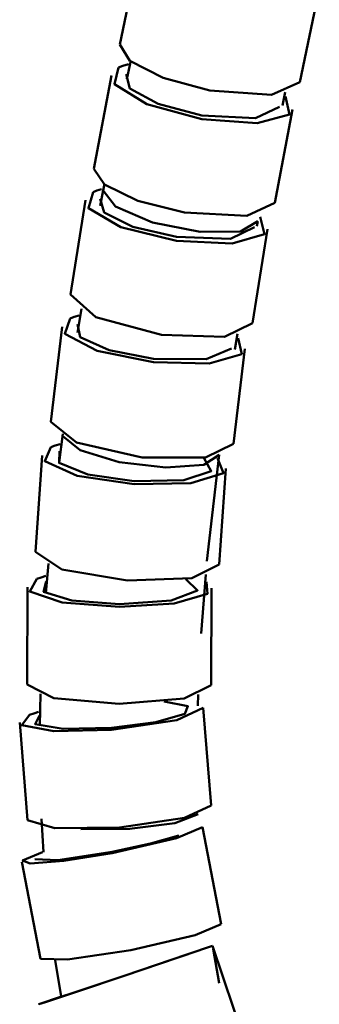
# Model space of a CAD drawing. Units: centimetres. Extents: x 225 to 1484, y -1335 to 836.
# Drawn here: x 225 to 248, y -451 to -377 of the extents above; entities that cross this region are included whole.
import ezdxf

# ---------------------------------------------------------------- set-up
doc = ezdxf.new("R2010")
doc.units = ezdxf.units.CM
doc.header["$MEASUREMENT"] = 0
doc.layers.add('layer 1', color=7, linetype='Continuous')

msp = doc.modelspace()

# ---------------------------------------------------------------- linework, layer by layer
at = {"layer": 'layer 1', "lineweight": 50}
for points in [[(234.099, -371.354), (234.099, -371.354), (232.621, -378.43), (232.621, -378.43)], [(246.326, -381.29), (246.326, -381.29), (247.802, -374.215), (247.802, -374.215)], [(233.46, -379.64), (233.46, -379.64), (233.157, -381.06), (233.157, -381.06)], [(232, -380.775), (232, -380.775), (230.663, -387.879), (230.663, -387.879)], [(244.997, -383.076), (244.997, -383.076), (245.211, -382.055), (245.211, -382.055)], [(244.421, -390.47), (244.421, -390.47), (245.759, -383.365), (245.759, -383.365)], [(231.368, -389.524), (231.368, -389.524), (231.136, -390.705), (231.136, -390.705)], [(231.474, -389.027), (231.474, -389.027), (231.368, -389.524), (231.368, -389.524)], [(230.028, -390.28), (230.028, -390.28), (228.884, -397.441), (228.884, -397.441)], [(242.71, -399.641), (242.71, -399.641), (243.853, -392.481), (243.853, -392.481)], [(243.063, -392.241), (243.063, -392.241), (243.138, -391.869), (243.138, -391.869)], [(229.721, -398.531), (229.721, -398.531), (229.421, -400.352), (229.421, -400.352)], [(228.245, -399.91), (228.245, -399.91), (227.371, -407.14), (227.371, -407.14)], [(241.371, -401.64), (241.371, -401.64), (241.572, -400.436), (241.572, -400.436)], [(241.271, -408.818), (241.271, -408.818), (242.142, -401.589), (242.142, -401.589)], [(228.289, -408.049), (228.289, -408.049), (228.01, -410.222), (228.01, -410.222)], [(226.736, -409.71), (226.736, -409.71), (226.221, -417.021), (226.221, -417.021)], [(239.26, -417.74), (239.26, -417.74), (240.184, -409.641), (240.184, -409.641)], [(240.189, -418.001), (240.189, -418.001), (240.704, -410.692), (240.704, -410.692)], [(227.195, -417.913), (227.195, -417.913), (227.005, -420.182), (227.005, -420.182)], [(238.816, -423.257), (238.816, -423.257), (239.169, -418.751), (239.169, -418.751)], [(225.611, -419.73), (225.611, -419.73), (225.575, -427.117), (225.575, -427.117)], [(239.574, -427.181), (239.574, -427.181), (239.609, -419.797), (239.609, -419.797)], [(226.588, -427.827), (226.588, -427.827), (226.546, -430.262), (226.546, -430.262)], [(238.572, -428.751), (238.572, -428.751), (238.593, -427.887), (238.593, -427.887)], [(239.571, -436.326), (239.571, -436.326), (238.971, -428.894), (238.971, -428.894)], [(225.015, -430.017), (225.015, -430.017), (225.615, -437.448), (225.615, -437.448)], [(226.68, -437.338), (226.68, -437.338), (226.824, -439.874), (226.824, -439.874)], [(240.341, -445.364), (240.341, -445.364), (238.925, -437.98), (238.925, -437.98)], [(225.173, -440.615), (225.173, -440.615), (226.592, -447.998), (226.592, -447.998)], [(242.075, -454.168), (242.075, -454.168), (239.669, -447.012), (239.669, -447.012)], [(240.184, -449.854), (240.184, -449.854), (239.733, -447.23), (239.733, -447.23)], [(227.724, -448.108), (227.724, -448.108), (228.176, -450.874), (228.176, -450.874)]]:
    msp.add_open_spline(points, degree=3, dxfattribs=at)
for points, knots in [([(232.621, -378.43), (232.621, -378.43), (233.393, -379.668), (233.393, -379.668), (233.393, -379.668), (233.393, -379.668), (235.923, -380.959), (235.923, -380.959), (235.923, -380.959), (235.923, -380.959), (239.473, -381.935), (239.473, -381.935)], [0, 0, 0, 0, 0.333333, 0.333333, 0.333333, 0.333333, 0.666667, 0.666667, 0.666667, 0.666667, 1, 1, 1, 1]), ([(232.529, -380.182), (232.529, -380.182), (232.219, -381.441), (232.219, -381.441), (232.219, -381.441), (232.219, -381.441), (234.674, -382.963), (234.674, -382.963), (234.674, -382.963), (234.674, -382.963), (238.879, -384.109), (238.879, -384.109)], [0, 0, 0, 0, 0.333333, 0.333333, 0.333333, 0.333333, 0.666667, 0.666667, 0.666667, 0.666667, 1, 1, 1, 1]), ([(233.284, -379.914), (233.284, -379.914), (232.868, -380.038), (232.868, -380.038), (232.868, -380.038), (232.868, -380.038), (232.529, -380.182), (232.529, -380.182)], [0, 0, 0, 0, 0.5, 0.5, 0.5, 0.5, 1, 1, 1, 1]), ([(233.118, -380.694), (233.118, -380.694), (233.386, -381.766), (233.386, -381.766), (233.386, -381.766), (233.386, -381.766), (235.556, -382.945), (235.556, -382.945), (235.556, -382.945), (235.556, -382.945), (238.879, -383.819), (238.879, -383.819)], [0, 0, 0, 0, 0.333333, 0.333333, 0.333333, 0.333333, 0.666667, 0.666667, 0.666667, 0.666667, 1, 1, 1, 1]), ([(239.473, -381.935), (239.473, -381.935), (244.178, -382.268), (244.178, -382.268), (244.178, -382.268), (244.178, -382.268), (246.326, -381.29), (246.326, -381.29)], [0, 0, 0, 0, 0.5, 0.5, 0.5, 0.5, 1, 1, 1, 1]), ([(238.879, -384.109), (238.879, -384.109), (243.074, -384.408), (243.074, -384.408), (243.074, -384.408), (243.074, -384.408), (245.536, -383.741), (245.536, -383.741), (245.536, -383.741), (245.536, -383.741), (245.24, -382.381), (245.24, -382.381)], [0, 0, 0, 0, 0.333333, 0.333333, 0.333333, 0.333333, 0.666667, 0.666667, 0.666667, 0.666667, 1, 1, 1, 1]), ([(238.879, -383.819), (238.879, -383.819), (242.94, -384.038), (242.94, -384.038), (242.94, -384.038), (242.94, -384.038), (244.774, -383.177), (244.774, -383.177)], [0, 0, 0, 0, 0.5, 0.5, 0.5, 0.5, 1, 1, 1, 1]), ([(230.663, -387.879), (230.663, -387.879), (231.453, -389.088), (231.453, -389.088), (231.453, -389.088), (231.453, -389.088), (233.99, -390.314), (233.99, -390.314), (233.99, -390.314), (233.99, -390.314), (237.542, -391.217), (237.542, -391.217)], [0, 0, 0, 0, 0.333333, 0.333333, 0.333333, 0.333333, 0.666667, 0.666667, 0.666667, 0.666667, 1, 1, 1, 1]), ([(231.227, -389.428), (231.227, -389.428), (230.882, -389.538), (230.882, -389.538), (230.882, -389.538), (230.882, -389.538), (230.592, -389.665), (230.592, -389.665)], [0, 0, 0, 0, 0.5, 0.5, 0.5, 0.5, 1, 1, 1, 1]), ([(243.137, -391.867), (243.137, -391.867), (241.814, -392.653), (241.814, -392.653), (241.814, -392.653), (241.814, -392.653), (238.749, -392.688), (238.749, -392.688), (238.749, -392.688), (238.749, -392.688), (235.111, -391.966), (235.111, -391.966), (235.111, -391.966), (235.111, -391.966), (232.293, -390.759), (232.293, -390.759), (232.293, -390.759), (232.293, -390.759), (231.369, -389.528), (231.369, -389.528)], [0, 0, 0, 0, 0.2, 0.2, 0.2, 0.2, 0.4, 0.4, 0.4, 0.4, 0.6, 0.6, 0.6, 0.6, 0.8, 0.8, 0.8, 0.8, 1, 1, 1, 1]), ([(230.592, -389.665), (230.592, -389.665), (230.236, -390.885), (230.236, -390.885), (230.236, -390.885), (230.236, -390.885), (232.695, -392.318), (232.695, -392.318), (232.695, -392.318), (232.695, -392.318), (236.939, -393.353), (236.939, -393.353)], [0, 0, 0, 0, 0.333333, 0.333333, 0.333333, 0.333333, 0.666667, 0.666667, 0.666667, 0.666667, 1, 1, 1, 1]), ([(231.136, -390.181), (231.136, -390.181), (231.443, -391.211), (231.443, -391.211), (231.443, -391.211), (231.443, -391.211), (233.626, -392.296), (233.626, -392.296), (233.626, -392.296), (233.626, -392.296), (236.939, -393.073), (236.939, -393.073)], [0, 0, 0, 0, 0.333333, 0.333333, 0.333333, 0.333333, 0.666667, 0.666667, 0.666667, 0.666667, 1, 1, 1, 1]), ([(237.542, -391.217), (237.542, -391.217), (242.28, -391.474), (242.28, -391.474), (242.28, -391.474), (242.28, -391.474), (244.421, -390.47), (244.421, -390.47)], [0, 0, 0, 0, 0.5, 0.5, 0.5, 0.5, 1, 1, 1, 1]), ([(236.939, -393.353), (236.939, -393.353), (241.169, -393.564), (241.169, -393.564), (241.169, -393.564), (241.169, -393.564), (243.635, -392.861), (243.635, -392.861), (243.635, -392.861), (243.635, -392.861), (243.307, -391.541), (243.307, -391.541)], [0, 0, 0, 0, 0.333333, 0.333333, 0.333333, 0.333333, 0.666667, 0.666667, 0.666667, 0.666667, 1, 1, 1, 1]), ([(236.939, -393.073), (236.939, -393.073), (241.039, -393.204), (241.039, -393.204), (241.039, -393.204), (241.039, -393.204), (242.865, -392.324), (242.865, -392.324)], [0, 0, 0, 0, 0.5, 0.5, 0.5, 0.5, 1, 1, 1, 1]), ([(228.884, -397.441), (228.884, -397.441), (230.797, -399.173), (230.797, -399.173), (230.797, -399.173), (230.797, -399.173), (235.799, -400.513), (235.799, -400.513)], [0, 0, 0, 0, 0.5, 0.5, 0.5, 0.5, 1, 1, 1, 1]), ([(228.853, -399.275), (228.853, -399.275), (228.444, -400.44), (228.444, -400.44), (228.444, -400.44), (228.444, -400.44), (230.906, -401.734), (230.906, -401.734), (230.906, -401.734), (230.906, -401.734), (235.196, -402.608), (235.196, -402.608)], [0, 0, 0, 0, 0.333333, 0.333333, 0.333333, 0.333333, 0.666667, 0.666667, 0.666667, 0.666667, 1, 1, 1, 1]), ([(229.533, -399.035), (229.533, -399.035), (229.164, -399.149), (229.164, -399.149), (229.164, -399.149), (229.164, -399.149), (228.853, -399.275), (228.853, -399.275)], [0, 0, 0, 0, 0.5, 0.5, 0.5, 0.5, 1, 1, 1, 1]), ([(229.407, -399.719), (229.407, -399.719), (229.622, -400.691), (229.622, -400.691), (229.622, -400.691), (229.622, -400.691), (231.809, -401.685), (231.809, -401.685), (231.809, -401.685), (231.809, -401.685), (235.196, -402.345), (235.196, -402.345)], [0, 0, 0, 0, 0.333333, 0.333333, 0.333333, 0.333333, 0.666667, 0.666667, 0.666667, 0.666667, 1, 1, 1, 1]), ([(235.799, -400.513), (235.799, -400.513), (240.58, -400.67), (240.58, -400.67), (240.58, -400.67), (240.58, -400.67), (242.71, -399.641), (242.71, -399.641)], [0, 0, 0, 0, 0.5, 0.5, 0.5, 0.5, 1, 1, 1, 1]), ([(235.196, -402.608), (235.196, -402.608), (239.422, -402.702), (239.422, -402.702), (239.422, -402.702), (239.422, -402.702), (241.909, -401.988), (241.909, -401.988), (241.909, -401.988), (241.909, -401.988), (241.624, -400.764), (241.624, -400.764)], [0, 0, 0, 0, 0.333333, 0.333333, 0.333333, 0.333333, 0.666667, 0.666667, 0.666667, 0.666667, 1, 1, 1, 1]), ([(235.196, -402.345), (235.196, -402.345), (239.204, -402.379), (239.204, -402.379), (239.204, -402.379), (239.204, -402.379), (241.126, -401.568), (241.126, -401.568)], [0, 0, 0, 0, 0.5, 0.5, 0.5, 0.5, 1, 1, 1, 1]), ([(227.371, -407.14), (227.371, -407.14), (229.326, -408.712), (229.326, -408.712), (229.326, -408.712), (229.326, -408.712), (234.321, -409.841), (234.321, -409.841)], [0, 0, 0, 0, 0.5, 0.5, 0.5, 0.5, 1, 1, 1, 1]), ([(240.184, -409.641), (240.184, -409.641), (239.007, -410.413), (239.007, -410.413), (239.007, -410.413), (239.007, -410.413), (236.132, -410.624), (236.132, -410.624), (236.132, -410.624), (236.132, -410.624), (232.586, -410.205), (232.586, -410.205), (232.586, -410.205), (232.586, -410.205), (229.626, -409.303), (229.626, -409.303), (229.626, -409.303), (229.626, -409.303), (228.302, -408.236), (228.302, -408.236)], [0, 0, 0, 0, 0.2, 0.2, 0.2, 0.2, 0.4, 0.4, 0.4, 0.4, 0.6, 0.6, 0.6, 0.6, 0.8, 0.8, 0.8, 0.8, 1, 1, 1, 1]), ([(227.393, -409.066), (227.393, -409.066), (226.923, -410.141), (226.923, -410.141), (226.923, -410.141), (226.923, -410.141), (229.386, -411.241), (229.386, -411.241), (229.386, -411.241), (229.386, -411.241), (233.718, -411.894), (233.718, -411.894)], [0, 0, 0, 0, 0.333333, 0.333333, 0.333333, 0.333333, 0.666667, 0.666667, 0.666667, 0.666667, 1, 1, 1, 1]), ([(228.088, -408.828), (228.088, -408.828), (227.71, -408.942), (227.71, -408.942), (227.71, -408.942), (227.71, -408.942), (227.393, -409.066), (227.393, -409.066)], [0, 0, 0, 0, 0.5, 0.5, 0.5, 0.5, 1, 1, 1, 1]), ([(234.321, -409.841), (234.321, -409.841), (239.159, -409.86), (239.159, -409.86), (239.159, -409.86), (239.159, -409.86), (241.271, -408.818), (241.271, -408.818)], [0, 0, 0, 0, 0.5, 0.5, 0.5, 0.5, 1, 1, 1, 1]), ([(228.038, -409.369), (228.038, -409.369), (228.016, -410.265), (228.016, -410.265), (228.016, -410.265), (228.016, -410.265), (230.19, -411.14), (230.19, -411.14), (230.19, -411.14), (230.19, -411.14), (233.718, -411.655), (233.718, -411.655)], [0, 0, 0, 0, 0.333333, 0.333333, 0.333333, 0.333333, 0.666667, 0.666667, 0.666667, 0.666667, 1, 1, 1, 1]), ([(233.718, -411.655), (233.718, -411.655), (237.503, -411.578), (237.503, -411.578), (237.503, -411.578), (237.503, -411.578), (239.585, -410.883), (239.585, -410.883), (239.585, -410.883), (239.585, -410.883), (239.02, -409.881), (239.02, -409.881)], [0, 0, 0, 0, 0.333333, 0.333333, 0.333333, 0.333333, 0.666667, 0.666667, 0.666667, 0.666667, 1, 1, 1, 1]), ([(233.718, -411.894), (233.718, -411.894), (238.039, -411.816), (238.039, -411.816), (238.039, -411.816), (238.039, -411.816), (240.509, -411.048), (240.509, -411.048), (240.509, -411.048), (240.509, -411.048), (240.065, -409.916), (240.065, -409.916)], [0, 0, 0, 0, 0.333333, 0.333333, 0.333333, 0.333333, 0.666667, 0.666667, 0.666667, 0.666667, 1, 1, 1, 1]), ([(226.221, -417.021), (226.221, -417.021), (228.225, -418.369), (228.225, -418.369), (228.225, -418.369), (228.225, -418.369), (233.206, -419.205), (233.206, -419.205)], [0, 0, 0, 0, 0.5, 0.5, 0.5, 0.5, 1, 1, 1, 1]), ([(233.206, -419.205), (233.206, -419.205), (238.103, -419.041), (238.103, -419.041), (238.103, -419.041), (238.103, -419.041), (240.189, -418.001), (240.189, -418.001)], [0, 0, 0, 0, 0.5, 0.5, 0.5, 0.5, 1, 1, 1, 1]), ([(226.317, -419.098), (226.317, -419.098), (225.78, -420.05), (225.78, -420.05), (225.78, -420.05), (225.78, -420.05), (228.235, -420.88), (228.235, -420.88), (228.235, -420.88), (228.235, -420.88), (232.61, -421.22), (232.61, -421.22)], [0, 0, 0, 0, 0.333333, 0.333333, 0.333333, 0.333333, 0.666667, 0.666667, 0.666667, 0.666667, 1, 1, 1, 1]), ([(227.014, -418.861), (227.014, -418.861), (226.638, -418.98), (226.638, -418.98), (226.638, -418.98), (226.638, -418.98), (226.317, -419.098), (226.317, -419.098)], [0, 0, 0, 0, 0.5, 0.5, 0.5, 0.5, 1, 1, 1, 1]), ([(227.029, -419.282), (227.029, -419.282), (226.832, -420.071), (226.832, -420.071), (226.832, -420.071), (226.832, -420.071), (228.984, -420.738), (228.984, -420.738), (228.984, -420.738), (228.984, -420.738), (232.61, -421.012), (232.61, -421.012)], [0, 0, 0, 0, 0.333333, 0.333333, 0.333333, 0.333333, 0.666667, 0.666667, 0.666667, 0.666667, 1, 1, 1, 1]), ([(232.61, -421.012), (232.61, -421.012), (236.54, -420.722), (236.54, -420.722), (236.54, -420.722), (236.54, -420.722), (238.548, -419.966), (238.548, -419.966), (238.548, -419.966), (238.548, -419.966), (237.655, -419.108), (237.655, -419.108)], [0, 0, 0, 0, 0.333333, 0.333333, 0.333333, 0.333333, 0.666667, 0.666667, 0.666667, 0.666667, 1, 1, 1, 1]), ([(232.61, -421.22), (232.61, -421.22), (236.769, -420.952), (236.769, -420.952), (236.769, -420.952), (236.769, -420.952), (239.302, -420.221), (239.302, -420.221), (239.302, -420.221), (239.302, -420.221), (239.214, -419.309), (239.214, -419.309)], [0, 0, 0, 0, 0.333333, 0.333333, 0.333333, 0.333333, 0.666667, 0.666667, 0.666667, 0.666667, 1, 1, 1, 1]), ([(225.575, -427.117), (225.575, -427.117), (227.622, -428.155), (227.622, -428.155), (227.622, -428.155), (227.622, -428.155), (232.575, -428.604), (232.575, -428.604)], [0, 0, 0, 0, 0.5, 0.5, 0.5, 0.5, 1, 1, 1, 1]), ([(232.575, -428.604), (232.575, -428.604), (237.521, -428.2), (237.521, -428.2), (237.521, -428.2), (237.521, -428.2), (239.574, -427.181), (239.574, -427.181)], [0, 0, 0, 0, 0.5, 0.5, 0.5, 0.5, 1, 1, 1, 1]), ([(231.993, -430.416), (231.993, -430.416), (235.376, -429.982), (235.376, -429.982), (235.376, -429.982), (235.376, -429.982), (237.575, -429.365), (237.575, -429.365), (237.575, -429.365), (237.575, -429.365), (237.814, -428.779), (237.814, -428.779), (237.814, -428.779), (237.814, -428.779), (236.015, -428.43), (236.015, -428.43)], [0, 0, 0, 0, 0.25, 0.25, 0.25, 0.25, 0.5, 0.5, 0.5, 0.5, 0.75, 0.75, 0.75, 0.75, 1, 1, 1, 1]), ([(226.451, -429.213), (226.451, -429.213), (226.079, -429.327), (226.079, -429.327), (226.079, -429.327), (226.079, -429.327), (225.763, -429.442), (225.763, -429.442)], [0, 0, 0, 0, 0.5, 0.5, 0.5, 0.5, 1, 1, 1, 1]), ([(231.993, -430.575), (231.993, -430.575), (236.96, -429.852), (236.96, -429.852), (236.96, -429.852), (236.96, -429.852), (238.971, -428.894), (238.971, -428.894)], [0, 0, 0, 0, 0.5, 0.5, 0.5, 0.5, 1, 1, 1, 1]), ([(225.763, -429.442), (225.763, -429.442), (225.17, -430.229), (225.17, -430.229), (225.17, -430.229), (225.17, -430.229), (227.608, -430.671), (227.608, -430.671), (227.608, -430.671), (227.608, -430.671), (231.993, -430.575), (231.993, -430.575)], [0, 0, 0, 0, 0.333333, 0.333333, 0.333333, 0.333333, 0.666667, 0.666667, 0.666667, 0.666667, 1, 1, 1, 1]), ([(226.528, -429.495), (226.528, -429.495), (226.19, -430.143), (226.19, -430.143), (226.19, -430.143), (226.19, -430.143), (228.31, -430.502), (228.31, -430.502), (228.31, -430.502), (228.31, -430.502), (231.993, -430.416), (231.993, -430.416)], [0, 0, 0, 0, 0.333333, 0.333333, 0.333333, 0.333333, 0.666667, 0.666667, 0.666667, 0.666667, 1, 1, 1, 1]), ([(232.593, -438.004), (232.593, -438.004), (237.557, -437.281), (237.557, -437.281), (237.557, -437.281), (237.557, -437.281), (239.571, -436.326), (239.571, -436.326)], [0, 0, 0, 0, 0.5, 0.5, 0.5, 0.5, 1, 1, 1, 1]), ([(225.615, -437.448), (225.615, -437.448), (227.689, -438.069), (227.689, -438.069), (227.689, -438.069), (227.689, -438.069), (232.593, -438.004), (232.593, -438.004)], [0, 0, 0, 0, 0.5, 0.5, 0.5, 0.5, 1, 1, 1, 1]), ([(238.584, -436.988), (238.584, -436.988), (236.802, -437.669), (236.802, -437.669), (236.802, -437.669), (236.802, -437.669), (233.368, -438.11), (233.368, -438.11), (233.368, -438.11), (233.368, -438.11), (229.661, -438.132), (229.661, -438.132)], [0, 0, 0, 0, 0.333333, 0.333333, 0.333333, 0.333333, 0.666667, 0.666667, 0.666667, 0.666667, 1, 1, 1, 1]), ([(232.049, -439.951), (232.049, -439.951), (236.953, -438.824), (236.953, -438.824), (236.953, -438.824), (236.953, -438.824), (238.925, -437.98), (238.925, -437.98)], [0, 0, 0, 0, 0.5, 0.5, 0.5, 0.5, 1, 1, 1, 1]), ([(232.049, -439.857), (232.049, -439.857), (234.967, -439.229), (234.967, -439.229), (234.967, -439.229), (234.967, -439.229), (237.119, -438.619), (237.119, -438.619)], [0, 0, 0, 0, 0.5, 0.5, 0.5, 0.5, 1, 1, 1, 1]), ([(226.761, -439.885), (226.761, -439.885), (225.23, -440.51), (225.23, -440.51), (225.23, -440.51), (225.23, -440.51), (225.822, -440.76), (225.822, -440.76), (225.822, -440.76), (225.822, -440.76), (228.363, -440.548), (228.363, -440.548), (228.363, -440.548), (228.363, -440.548), (232.049, -439.951), (232.049, -439.951)], [0, 0, 0, 0, 0.25, 0.25, 0.25, 0.25, 0.5, 0.5, 0.5, 0.5, 0.75, 0.75, 0.75, 0.75, 1, 1, 1, 1]), ([(226.158, -440.428), (226.158, -440.428), (227.918, -440.482), (227.918, -440.482), (227.918, -440.482), (227.918, -440.482), (232.049, -439.857), (232.049, -439.857)], [0, 0, 0, 0, 0.5, 0.5, 0.5, 0.5, 1, 1, 1, 1]), ([(233.464, -447.335), (233.464, -447.335), (238.371, -446.208), (238.371, -446.208), (238.371, -446.208), (238.371, -446.208), (240.341, -445.364), (240.341, -445.364)], [0, 0, 0, 0, 0.5, 0.5, 0.5, 0.5, 1, 1, 1, 1]), ([(233.034, -449.262), (233.034, -449.262), (237.726, -447.678), (237.726, -447.678), (237.726, -447.678), (237.726, -447.678), (239.669, -447.012), (239.669, -447.012)], [0, 0, 0, 0, 0.5, 0.5, 0.5, 0.5, 1, 1, 1, 1]), ([(226.592, -447.998), (226.592, -447.998), (228.645, -448.063), (228.645, -448.063), (228.645, -448.063), (228.645, -448.063), (233.464, -447.335), (233.464, -447.335)], [0, 0, 0, 0, 0.5, 0.5, 0.5, 0.5, 1, 1, 1, 1]), ([(233.034, -449.259), (233.034, -449.259), (237.055, -447.9), (237.055, -447.9), (237.055, -447.9), (237.055, -447.9), (238.72, -447.334), (238.72, -447.334)], [0, 0, 0, 0, 0.5, 0.5, 0.5, 0.5, 1, 1, 1, 1]), ([(228.116, -450.888), (228.116, -450.888), (226.481, -451.447), (226.481, -451.447), (226.481, -451.447), (226.481, -451.447), (226.969, -451.294), (226.969, -451.294), (226.969, -451.294), (226.969, -451.294), (229.414, -450.476), (229.414, -450.476), (229.414, -450.476), (229.414, -450.476), (233.034, -449.262), (233.034, -449.262)], [0, 0, 0, 0, 0.25, 0.25, 0.25, 0.25, 0.5, 0.5, 0.5, 0.5, 0.75, 0.75, 0.75, 0.75, 1, 1, 1, 1]), ([(227.347, -451.157), (227.347, -451.157), (229.015, -450.606), (229.015, -450.606), (229.015, -450.606), (229.015, -450.606), (233.034, -449.259), (233.034, -449.259)], [0, 0, 0, 0, 0.5, 0.5, 0.5, 0.5, 1, 1, 1, 1])]:
    msp.add_open_spline(points, degree=3, knots=knots, dxfattribs=at)

doc.saveas('drawing.dxf')
